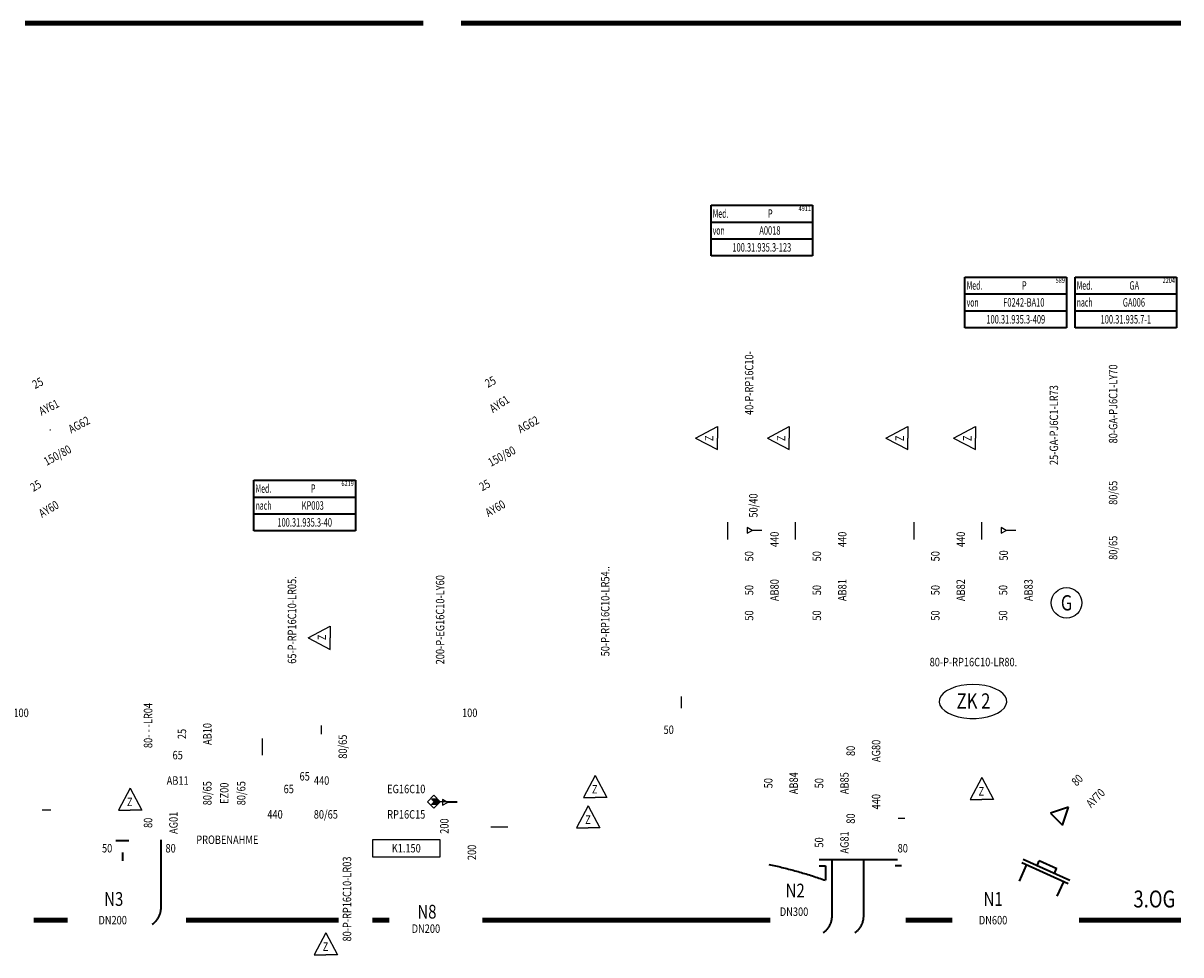
# Model space of a CAD drawing. Units: millimetres. Extents: x 1720 to 2889, y 917 to 2007.
# Drawn here: x 2544 to 2886, y 1177 to 1452 of the extents above; entities that cross this region are included whole.
import ezdxf
from ezdxf.enums import TextEntityAlignment as Align

# ---------------------------------------------------------------- set-up
doc = ezdxf.new("R2010")
doc.units = ezdxf.units.MM
doc.linetypes.add('HIDDENX2', pattern=[19.05, 12.7, -6.35])
doc.layers.add('12', color=255, linetype='Continuous')
doc.layers.add('Bayer-WEISS', color=7, linetype='Continuous')
doc.layers.add('Mechanisch-Beschriftungen', color=7, linetype='Continuous', true_color=0xf5da95)
doc.layers.add('Prozess-Beschriftungen', color=7, linetype='Continuous', true_color=0xf5da95)
doc.styles.add('Intergraph ISO', font='txt')
doc.styles.get("Standard").update_dxf_attribs({"font": 'txt.shx'})

# ---------------------------------------------------------------- blocks, each defined once
blk = doc.blocks.new('PDS-piping_comp_no_block')
at = {"color": 0, "linetype": 'ByBlock', "lineweight": -2, "style": 'Intergraph ISO', "width": 0.8}
blk.add_attdef('#(TargetObject.PDS_piping_comp_no)', text='', height=2.5, dxfattribs=at).set_placement((0, 0), align=Align.MIDDLE_CENTER)
blk = doc.blocks.new('PDS-Nennweite_block')
at = {"color": 0, "linetype": 'ByBlock', "lineweight": -2, "style": 'Intergraph ISO', "width": 0.8}
blk.add_attdef('#(TargetObject.Size)', text='', height=2.5, dxfattribs=at).set_placement((0, 0), align=Align.MIDDLE_CENTER)
blk = doc.blocks.new('Large by Small Reducer Style_PDS_block')
at = {"color": 0, "linetype": 'ByBlock', "lineweight": -2, "style": 'Intergraph ISO', "width": 0.8}
blk.add_attdef('#(PipeLines.Size)/#(PipeLines.Size)', text='', height=2.5, dxfattribs=at).set_placement((0, 0), align=Align.MIDDLE_CENTER)
blk = doc.blocks.new('PDS-Rohrleitungs-Tag_block')
at = {"color": 0, "linetype": 'ByBlock', "lineweight": -2, "style": 'Intergraph ISO', "width": 0.8}
blk.add_attdef('#(TargetObject.Size)-#(PipeLineGroup.Service)-#(TargetObject.Spec)-#(PipeLineGroup.LineNumber)', text='', height=2.5, dxfattribs=at).set_placement((0, 0), align=Align.MIDDLE_CENTER)
blk = doc.blocks.new('PDS-Rohrklasse_block')
at = {"color": 0, "linetype": 'ByBlock', "lineweight": -2, "style": 'Intergraph ISO', "width": 0.8}
blk.add_attdef('#(TargetObject.Spec)', text='', height=2.5, dxfattribs=at).set_placement((0, 0), align=Align.MIDDLE_CENTER)
blk = doc.blocks.new('PDS_6R8G10_Annotation_block')
at = {"linetype": 'Continuous', "lineweight": 35}
for p, q in [((-15, 7.5), (15, 7.5)), ((-15, -7.5), (-15, 7.5)), ((15, 7.5), (15, -7.5)), ((-15, 2.5), (15, 2.5)), ((-15, -2.5), (15, -2.5)), ((15, -7.5), (-15, -7.5))]:
    blk.add_line(p, q, dxfattribs=at)
at = {"linetype": 'Continuous', "lineweight": 25, "width": 0.6}
for s, p in [('Med.', (-14.5, 5)), ('von', (-14.5, 0))]:
    blk.add_text(s, height=2.5, dxfattribs=at).set_placement(p, align=Align.MIDDLE_LEFT)
at = {"linetype": 'Continuous', "style": 'Intergraph ISO', "width": 0.8}
blk.add_attdef('#(TargetObject.PDS_connector_no)', text='', height=1.5, dxfattribs=at).set_placement((14.5, 6.5), align=Align.MIDDLE_RIGHT)
at = {"linetype": 'Continuous', "style": 'Intergraph ISO', "width": 0.65}
for tag, p in [('#(TargetObject.PDS_medium)', (2.5, 5)), ('#(TargetObject.PDS_remarks)', (2.39, 0)), ('#(TargetObject.PDS_connect_dwg_no)', (0, -5))]:
    blk.add_attdef(tag, text='', height=2.5, dxfattribs=at).set_placement(p, align=Align.MIDDLE_CENTER)
blk = doc.blocks.new('PDS_6R8G20_Annotation_block')
at = {"linetype": 'Continuous', "lineweight": 35}
for p, q in [((-15, 7.5), (15, 7.5)), ((-15, -7.5), (-15, 7.5)), ((15, 7.5), (15, -7.5)), ((-15, 2.5), (15, 2.5)), ((-15, -2.5), (15, -2.5)), ((15, -7.5), (-15, -7.5))]:
    blk.add_line(p, q, dxfattribs=at)
at = {"linetype": 'Continuous', "lineweight": 25, "width": 0.6}
for s, p in [('Med.', (-14.5, 5)), ('nach', (-14.5, 0))]:
    blk.add_text(s, height=2.5, dxfattribs=at).set_placement(p, align=Align.MIDDLE_LEFT)
at = {"linetype": 'Continuous', "style": 'Intergraph ISO', "width": 0.8}
blk.add_attdef('#(TargetObject.PDS_connector_no)', text='', height=1.5, dxfattribs=at).set_placement((14.5, 6.5), align=Align.MIDDLE_RIGHT)
at = {"linetype": 'Continuous', "style": 'Intergraph ISO', "width": 0.65}
for tag, p in [('#(TargetObject.PDS_medium)', (2.5, 5)), ('#(TargetObject.PDS_remarks)', (2.39, 0)), ('#(TargetObject.PDS_connect_dwg_no)', (0, -5))]:
    blk.add_attdef(tag, text='', height=2.5, dxfattribs=at).set_placement(p, align=Align.MIDDLE_CENTER)
blk = doc.blocks.new('_Z_DGN_13076')
at = {"color": 0, "linetype": 'Continuous', "lineweight": -2}
for p, q in [((0, 5), (-3.44, -1.5)), ((0, 5), (3.44, -1.5)), ((-3.44, -1.5), (0, -1.5)), ((3.44, -1.5), (0, -1.5))]:
    blk.add_line(p, q, dxfattribs=at)
blk = doc.blocks.new('_Z_DGN_14098')
at = {"color": 0, "linetype": 'Continuous', "lineweight": -2}
for p, q in [((-5, 0), (1.5, 3.44)), ((1.5, 3.44), (1.5, 0)), ((-5, 0), (1.5, -3.43)), ((1.5, -3.43), (1.5, 0))]:
    blk.add_line(p, q, dxfattribs=at)
blk = doc.blocks.new('_Z_DGN_14256')
at = {"color": 0, "linetype": 'Continuous', "lineweight": -2}
for p, q in [((0, 5), (-3.44, -1.5)), ((0, 5), (3.44, -1.5)), ((-3.44, -1.5), (0, -1.5)), ((3.44, -1.5), (0, -1.5))]:
    blk.add_line(p, q, dxfattribs=at)
blk = doc.blocks.new('_Z_DGN_14260')
at = {"color": 0, "linetype": 'Continuous', "lineweight": -2}
for p, q in [((0, 5), (-3.44, -1.5)), ((0, 5), (3.44, -1.5)), ((-3.44, -1.5), (0, -1.5)), ((3.44, -1.5), (0, -1.5))]:
    blk.add_line(p, q, dxfattribs=at)
blk = doc.blocks.new('6J8R01_PDS_109_16776734')
at = {"color": 0, "linetype": 'Continuous', "lineweight": -2}
for p, q in [((-2.86, 0), (-4.29, 0.82)), ((-4.29, 0.82), (-4.29, -0.82)), ((-4.29, -0.82), (-2.86, 0)), ((0, 0), (-2.86, 0))]:
    blk.add_line(p, q, dxfattribs=at)
blk = doc.blocks.new('6J8R01_PDS_109_16775945')
at = {"color": 0, "linetype": 'Continuous', "lineweight": -2}
for p, q in [((-2.86, 0), (-4.29, 0.82)), ((-4.29, 0.82), (-4.29, -0.82)), ((-4.29, -0.82), (-2.86, 0)), ((0, 0), (-2.86, 0))]:
    blk.add_line(p, q, dxfattribs=at)
blk = doc.blocks.new('6J8R01_PDS_109_16775765')
at = {"color": 0, "linetype": 'Continuous', "lineweight": -2}
for p, q in [((-2.86, 0), (-4.29, 0.83)), ((-4.29, 0.83), (-4.29, -0.83)), ((-4.29, -0.83), (-2.86, 0)), ((0, 0), (-2.86, 0))]:
    blk.add_line(p, q, dxfattribs=at)
blk = doc.blocks.new('6H6K01_PDS_235_16776440')
at = {"color": 0, "linetype": 'Continuous', "lineweight": -2}
for p, q in [((-1.88, 1.88), (-3.75, 0)), ((-3.75, 0), (-1.88, -1.88)), ((-1.74, 0), (-2.59, 0.84)), ((-2.59, 0.84), (-0.84, 0.84)), ((-2.59, -0.85), (-1.74, 0)), ((-2.4, 0.66), (-0.66, 0.66)), ((-2.21, 0.47), (-0.47, 0.47)), ((-0.28, 0.28), (-2.02, 0.28)), ((0, 0), (-1.88, 1.88)), ((-1.88, -1.88), (0, 0)), ((-1.84, 0.09), (-0.1, 0.09)), ((0, 0), (-0.85, -0.85)), ((-0.84, 0.84), (0, 0)), ((-0.85, -0.85), (-2.59, -0.85)), ((-2.4, -0.66), (-0.66, -0.66)), ((-2.21, -0.47), (-0.47, -0.47)), ((-2.02, -0.28), (-0.28, -0.28)), ((-0.1, -0.1), (-1.84, -0.1))]:
    blk.add_line(p, q, dxfattribs=at)
blk = doc.blocks.new('6D1A01_PDS_109_16775766')
at = {"color": 0, "linetype": 'Continuous', "lineweight": -2}
blk.add_line((0, 0), (-5, 0), dxfattribs=at)
blk = doc.blocks.new('Z-Zelle')
at = {"color": 0, "linetype": 'Continuous', "lineweight": -2}
for p, q in [((3.44, 6.5), (0, 0)), ((3.44, 6.5), (6.87, 0)), ((0, 0), (3.44, 0)), ((6.87, 0), (3.44, 0))]:
    blk.add_line(p, q, dxfattribs=at)
at = {"layer": '12', "color": 7, "linetype": 'HIDDENX2', "lineweight": 25, "style": 'Intergraph ISO', "width": 0.8}
blk.add_text('Z', height=2.5, dxfattribs=at).set_placement((3.345, 2.43), align=Align.MIDDLE_CENTER)

msp = doc.modelspace()

# ---------------------------------------------------------------- linework, layer by layer
at = {"layer": 'Bayer-WEISS', "color": 7, "linetype": 'Continuous', "lineweight": 90}
for p, q in [((2591.25, 1452.5), (2544.98, 1452.5)), ((2662.5, 1452.5), (2591.25, 1452.5)), ((2886.25, 1452.5), (2673.75, 1452.5)), ((2557.5, 1187.5), (2547.5, 1187.5)), ((2637.5, 1187.5), (2592.5, 1187.5)), ((2652.5, 1187.5), (2647.5, 1187.5)), ((2765, 1187.5), (2680, 1187.5)), ((2818.75, 1187.5), (2805, 1187.5)), ((2886.25, 1187.5), (2856.25, 1187.5))]:
    msp.add_line(p, q, dxfattribs=at)
at = {"layer": 'Bayer-WEISS', "color": 7, "linetype": 'Continuous', "lineweight": 25}
for p, q in [((2742.88, 1329.94), (2749.38, 1333.38)), ((2749.38, 1333.38), (2749.38, 1329.94)), ((2764.14, 1329.94), (2770.63, 1333.38)), ((2770.63, 1333.38), (2770.63, 1329.94)), ((2799.14, 1329.94), (2805.63, 1333.38)), ((2805.63, 1333.38), (2805.63, 1329.94)), ((2819.14, 1329.94), (2825.63, 1333.38)), ((2825.63, 1333.38), (2825.63, 1329.94)), ((2742.88, 1329.94), (2749.38, 1326.5)), ((2742.88, 1329.94), (2749.38, 1326.5)), ((2749.38, 1326.5), (2749.38, 1329.94)), ((2749.38, 1326.5), (2749.38, 1329.94)), ((2764.14, 1329.94), (2770.63, 1326.5)), ((2764.14, 1329.94), (2770.63, 1326.5)), ((2770.63, 1326.5), (2770.63, 1329.94)), ((2770.63, 1326.5), (2770.63, 1329.94)), ((2799.14, 1329.94), (2805.63, 1326.5)), ((2799.14, 1329.94), (2805.63, 1326.5)), ((2805.63, 1326.5), (2805.63, 1329.94)), ((2805.63, 1326.5), (2805.63, 1329.94)), ((2819.14, 1329.94), (2825.63, 1326.5)), ((2819.14, 1329.94), (2825.63, 1326.5)), ((2825.63, 1326.5), (2825.63, 1329.94)), ((2825.63, 1326.5), (2825.63, 1329.94)), ((2752.5, 1299.96), (2752.5, 1305.04)), ((2772.5, 1299.96), (2772.5, 1305.04)), ((2807.5, 1299.96), (2807.5, 1305.04)), ((2827.5, 1299.96), (2827.5, 1305.04)), ((2817.04, 1255.22), (2816.05, 1254.47)), ((2818.28, 1255.86), (2817.04, 1255.22)), ((2819.73, 1256.39), (2818.28, 1255.86)), ((2821.35, 1256.78), (2819.73, 1256.39)), ((2823.07, 1257.02), (2821.35, 1256.78)), ((2824.86, 1257.1), (2823.07, 1257.02)), ((2826.65, 1257.02), (2824.86, 1257.1)), ((2828.37, 1256.78), (2826.65, 1257.02)), ((2829.99, 1256.39), (2828.37, 1256.78)), ((2831.44, 1255.86), (2829.99, 1256.39)), ((2832.68, 1255.22), (2831.44, 1255.86)), ((2833.67, 1254.47), (2832.68, 1255.22)), ((2738.75, 1250.16), (2738.75, 1253.62)), ((2814.95, 1252.77), (2814.87, 1251.88)), ((2814.87, 1251.88), (2815.11, 1250.99)), ((2815.35, 1253.64), (2814.95, 1252.77)), ((2816.05, 1254.47), (2815.35, 1253.64)), ((2834.37, 1253.64), (2833.67, 1254.47)), ((2834.77, 1252.77), (2834.37, 1253.64)), ((2834.61, 1250.99), (2834.85, 1251.88)), ((2834.85, 1251.88), (2834.77, 1252.77)), ((2815.11, 1250.99), (2815.66, 1250.13)), ((2815.66, 1250.13), (2816.51, 1249.34)), ((2816.51, 1249.34), (2817.63, 1248.64)), ((2817.63, 1248.64), (2818.98, 1248.05)), ((2818.98, 1248.05), (2820.52, 1247.59)), ((2829.2, 1247.59), (2830.74, 1248.05)), ((2830.74, 1248.05), (2832.09, 1248.64)), ((2832.09, 1248.64), (2833.21, 1249.34)), ((2833.21, 1249.34), (2834.06, 1250.13)), ((2834.06, 1250.13), (2834.61, 1250.99)), ((2632.5, 1242.49), (2632.5, 1245.02)), ((2820.52, 1247.59), (2822.2, 1247.28)), ((2822.2, 1247.28), (2823.96, 1247.12)), ((2823.96, 1247.12), (2825.76, 1247.12)), ((2825.76, 1247.12), (2827.52, 1247.28)), ((2827.52, 1247.28), (2829.2, 1247.59)), ((2615, 1236.25), (2615, 1241.14)), ((2827.44, 1229.62), (2824, 1223.12)), ((2827.44, 1229.62), (2824, 1223.12)), ((2827.44, 1229.62), (2830.88, 1223.12)), ((2824, 1223.12), (2827.44, 1223.12)), ((2824, 1223.12), (2827.44, 1223.12)), ((2830.88, 1223.12), (2827.44, 1223.12)), ((2552.51, 1220), (2549.99, 1220)), ((2804.77, 1217.5), (2802.76, 1217.5)), ((2687.54, 1215), (2682.49, 1215)), ((2657.5, 1211.25), (2647.5, 1211.25)), ((2647.5, 1211.25), (2647.5, 1208.75)), ((2667.5, 1211.25), (2657.5, 1211.25)), ((2667.5, 1208.75), (2667.5, 1211.25)), ((2647.5, 1208.75), (2647.5, 1206.25)), ((2667.5, 1206.25), (2667.5, 1208.75)), ((2647.5, 1206.25), (2657.5, 1206.25)), ((2657.5, 1206.25), (2667.5, 1206.25))]:
    msp.add_line(p, q, dxfattribs=at)
at = {"layer": 'Bayer-WEISS', "color": 7, "linetype": 'Continuous', "lineweight": 35}
for p, q in [((2853.09, 1220.91), (2847.79, 1219.14)), ((2851.32, 1215.61), (2853.09, 1220.91)), ((2847.79, 1219.14), (2851.32, 1215.61)), ((2575.57, 1210.89), (2571.76, 1210.89)), ((2585, 1211.25), (2585, 1191.25)), ((2573.75, 1207.5), (2573.75, 1205)), ((2764.59, 1203.98), (2765.08, 1203.88)), ((2765.08, 1203.88), (2765.56, 1203.77)), ((2765.56, 1203.77), (2766.04, 1203.66)), ((2766.04, 1203.66), (2766.52, 1203.55)), ((2766.52, 1203.55), (2767.01, 1203.44)), ((2767.01, 1203.44), (2767.49, 1203.33)), ((2779.41, 1205.46), (2802.53, 1205.46)), ((2779.41, 1203.59), (2781.28, 1203.59)), ((2781.28, 1203.59), (2781.28, 1199.36)), ((2783.16, 1205.46), (2783.16, 1188.75)), ((2792.5, 1205), (2792.5, 1188.75)), ((2803.78, 1203.59), (2801.91, 1203.59)), ((2840.6, 1203.72), (2838.51, 1199.06)), ((2853.01, 1198.19), (2839.26, 1204.44)), ((2853.42, 1199.19), (2839.67, 1205.44)), ((2843.85, 1203.54), (2844.43, 1205)), ((2849.58, 1202.66), (2844.37, 1205.03)), ((2767.49, 1203.33), (2767.97, 1203.21)), ((2767.97, 1203.21), (2768.45, 1203.1)), ((2768.45, 1203.1), (2768.93, 1202.98)), ((2768.93, 1202.98), (2769.41, 1202.86)), ((2769.41, 1202.86), (2769.89, 1202.74)), ((2769.89, 1202.74), (2770.37, 1202.61)), ((2770.37, 1202.61), (2770.85, 1202.49)), ((2770.85, 1202.49), (2771.33, 1202.36)), ((2771.33, 1202.36), (2771.81, 1202.23)), ((2771.81, 1202.23), (2772.28, 1202.1)), ((2772.28, 1202.1), (2772.76, 1201.97)), ((2772.76, 1201.97), (2773.24, 1201.84)), ((2773.24, 1201.84), (2773.71, 1201.7)), ((2773.71, 1201.7), (2774.19, 1201.56)), ((2774.19, 1201.56), (2774.66, 1201.42)), ((2774.66, 1201.42), (2775.14, 1201.28)), ((2775.14, 1201.28), (2775.61, 1201.14)), ((2775.61, 1201.14), (2776.09, 1201)), ((2776.09, 1201), (2776.56, 1200.85)), ((2776.56, 1200.85), (2777.03, 1200.7)), ((2777.03, 1200.7), (2777.5, 1200.55)), ((2777.5, 1200.55), (2777.97, 1200.4)), ((2777.97, 1200.4), (2778.44, 1200.25)), ((2778.44, 1200.25), (2778.92, 1200.09)), ((2778.92, 1200.09), (2779.38, 1199.94)), ((2848.93, 1201.25), (2849.54, 1202.76)), ((2779.38, 1199.94), (2779.85, 1199.78)), ((2779.85, 1199.78), (2780.32, 1199.62)), ((2780.32, 1199.62), (2780.79, 1199.46)), ((2780.79, 1199.46), (2781.26, 1199.3)), ((2851.55, 1198.85), (2849.61, 1194.55)), ((2584.82, 1189.78), (2584.78, 1189.61)), ((2584.86, 1189.94), (2584.82, 1189.78)), ((2584.89, 1190.1), (2584.86, 1189.94)), ((2584.92, 1190.26), (2584.89, 1190.1)), ((2584.95, 1190.42), (2584.92, 1190.26)), ((2584.97, 1190.59), (2584.95, 1190.42)), ((2584.98, 1190.76), (2584.97, 1190.59)), ((2584.99, 1190.92), (2584.98, 1190.76)), ((2585, 1191.08), (2584.99, 1190.92)), ((2585, 1191.25), (2585, 1191.08)), ((2582.63, 1186.35), (2582.5, 1186.25)), ((2582.76, 1186.46), (2582.63, 1186.35)), ((2582.89, 1186.56), (2582.76, 1186.46)), ((2583.01, 1186.68), (2582.89, 1186.56)), ((2583.13, 1186.79), (2583.01, 1186.68)), ((2583.24, 1186.91), (2583.13, 1186.79)), ((2583.36, 1187.03), (2583.24, 1186.91)), ((2583.47, 1187.15), (2583.36, 1187.03)), ((2583.58, 1187.28), (2583.47, 1187.15)), ((2583.68, 1187.41), (2583.58, 1187.28)), ((2583.78, 1187.54), (2583.68, 1187.41)), ((2583.88, 1187.67), (2583.78, 1187.54)), ((2583.97, 1187.81), (2583.88, 1187.67)), ((2584.06, 1187.95), (2583.97, 1187.81)), ((2584.14, 1188.09), (2584.06, 1187.95)), ((2584.23, 1188.24), (2584.14, 1188.09)), ((2584.3, 1188.38), (2584.23, 1188.24)), ((2584.38, 1188.53), (2584.3, 1188.38)), ((2584.45, 1188.68), (2584.38, 1188.53)), ((2584.51, 1188.83), (2584.45, 1188.68)), ((2584.58, 1188.99), (2584.51, 1188.83)), ((2584.63, 1189.14), (2584.58, 1188.99)), ((2584.69, 1189.3), (2584.63, 1189.14)), ((2584.74, 1189.46), (2584.69, 1189.3)), ((2584.78, 1189.61), (2584.74, 1189.46)), ((2782.73, 1186.49), (2782.67, 1186.33)), ((2782.79, 1186.64), (2782.73, 1186.49)), ((2782.84, 1186.8), (2782.79, 1186.64)), ((2782.89, 1186.96), (2782.84, 1186.8)), ((2782.94, 1187.11), (2782.89, 1186.96)), ((2782.98, 1187.28), (2782.94, 1187.11)), ((2783.02, 1187.44), (2782.98, 1187.28)), ((2783.05, 1187.6), (2783.02, 1187.44)), ((2783.08, 1187.76), (2783.05, 1187.6)), ((2783.1, 1187.92), (2783.08, 1187.76)), ((2783.12, 1188.09), (2783.1, 1187.92)), ((2783.14, 1188.26), (2783.12, 1188.09)), ((2783.15, 1188.42), (2783.14, 1188.26)), ((2783.16, 1188.58), (2783.15, 1188.42)), ((2783.16, 1188.75), (2783.16, 1188.58)), ((2792.08, 1186.49), (2792.01, 1186.33)), ((2792.13, 1186.64), (2792.08, 1186.49)), ((2792.19, 1186.8), (2792.13, 1186.64)), ((2792.24, 1186.96), (2792.19, 1186.8)), ((2792.28, 1187.11), (2792.24, 1186.96)), ((2792.32, 1187.28), (2792.28, 1187.11)), ((2792.36, 1187.44), (2792.32, 1187.28)), ((2792.39, 1187.6), (2792.36, 1187.44)), ((2792.42, 1187.76), (2792.39, 1187.6)), ((2792.45, 1187.92), (2792.42, 1187.76)), ((2792.47, 1188.09), (2792.45, 1187.92)), ((2792.48, 1188.26), (2792.47, 1188.09)), ((2792.49, 1188.42), (2792.48, 1188.26)), ((2792.5, 1188.58), (2792.49, 1188.42)), ((2792.5, 1188.75), (2792.5, 1188.58)), ((2780.79, 1183.85), (2780.66, 1183.75)), ((2780.92, 1183.96), (2780.79, 1183.85)), ((2781.04, 1184.06), (2780.92, 1183.96)), ((2781.16, 1184.18), (2781.04, 1184.06)), ((2781.28, 1184.29), (2781.16, 1184.18)), ((2781.4, 1184.41), (2781.28, 1184.29)), ((2781.52, 1184.53), (2781.4, 1184.41)), ((2781.62, 1184.65), (2781.52, 1184.53)), ((2781.73, 1184.78), (2781.62, 1184.65)), ((2781.84, 1184.91), (2781.73, 1184.78)), ((2781.94, 1185.04), (2781.84, 1184.91)), ((2782.03, 1185.17), (2781.94, 1185.04)), ((2782.12, 1185.31), (2782.03, 1185.17)), ((2782.21, 1185.45), (2782.12, 1185.31)), ((2782.3, 1185.59), (2782.21, 1185.45)), ((2782.38, 1185.74), (2782.3, 1185.59)), ((2782.46, 1185.88), (2782.38, 1185.74)), ((2782.53, 1186.03), (2782.46, 1185.88)), ((2782.6, 1186.18), (2782.53, 1186.03)), ((2782.67, 1186.33), (2782.6, 1186.18)), ((2790.13, 1183.85), (2790, 1183.75)), ((2790.26, 1183.96), (2790.13, 1183.85)), ((2790.39, 1184.06), (2790.26, 1183.96)), ((2790.51, 1184.18), (2790.39, 1184.06)), ((2790.63, 1184.29), (2790.51, 1184.18)), ((2790.74, 1184.41), (2790.63, 1184.29)), ((2790.86, 1184.53), (2790.74, 1184.41)), ((2790.97, 1184.65), (2790.86, 1184.53)), ((2791.08, 1184.78), (2790.97, 1184.65)), ((2791.18, 1184.91), (2791.08, 1184.78)), ((2791.28, 1185.04), (2791.18, 1184.91)), ((2791.38, 1185.17), (2791.28, 1185.04)), ((2791.47, 1185.31), (2791.38, 1185.17)), ((2791.56, 1185.45), (2791.47, 1185.31)), ((2791.64, 1185.59), (2791.56, 1185.45)), ((2791.73, 1185.74), (2791.64, 1185.59)), ((2791.8, 1185.88), (2791.73, 1185.74)), ((2791.88, 1186.03), (2791.8, 1185.88)), ((2791.95, 1186.18), (2791.88, 1186.03)), ((2792.01, 1186.33), (2791.95, 1186.18))]:
    msp.add_line(p, q, dxfattribs=at)
at = {"layer": 'Bayer-WEISS', "color": 7}
msp.add_circle((2852.5, 1281.25), 4.51, dxfattribs=at)

# ---------------------------------------------------------------- block references
msp.add_blockref('Z-Zelle', (2572.51, 1220))
for name, p in [('6J8R01_PDS_109_16776734', (2762.5, 1302.66)), ('6J8R01_PDS_109_16775945', (2837.5, 1302.66)), ('_Z_DGN_14098', (2633.5, 1270.93)), ('_Z_DGN_14260', (2713.28, 1225.25)), ('6H6K01_PDS_235_16776440', (2667.5, 1222.5)), ('6D1A01_PDS_109_16775766', (2672.5, 1222.5)), ('6J8R01_PDS_109_16775765', (2672.5, 1222.29)), ('_Z_DGN_14256', (2711.25, 1216.25)), ('_Z_DGN_13076', (2633.75, 1178.75))]:
    msp.add_blockref(name, p, dxfattribs=at)
at = {"layer": 'Mechanisch-Beschriftungen'}
for name, p, rotation, values in [('PDS-Nennweite_block', (2548.68, 1346.19), 26.25355790459842, {'#(TargetObject.Size)': '25'}), ('PDS-Nennweite_block', (2682.35, 1346.53), 28.61045966596522, {'#(TargetObject.Size)': '25'}), ('PDS-piping_comp_no_block', (2551.98, 1339.01), 26.25355790459842, {'#(TargetObject.PDS_piping_comp_no)': 'AY61'}), ('PDS-piping_comp_no_block', (2685, 1340), 33.16842082125917, {'#(TargetObject.PDS_piping_comp_no)': 'AY61'}), ('PDS-piping_comp_no_block', (2560.87, 1333.87), 27.9795155180537, {'#(TargetObject.PDS_piping_comp_no)': 'AG62'}), ('PDS-piping_comp_no_block', (2693.51, 1333.94), 28.59609177574074, {'#(TargetObject.PDS_piping_comp_no)': 'AG62'}), ('Large by Small Reducer Style_PDS_block', (2554.49, 1324.84), 28.66717999165888, {'#(PipeLines.Size)/#(PipeLines.Size)': '150/80'}), ('PDS-Nennweite_block', (2548.06, 1315.85), 30.72714906253244, {'#(TargetObject.Size)': '25'}), ('PDS-Nennweite_block', (2680.66, 1316.01), 29.17018128801882, {'#(TargetObject.Size)': '25'}), ('Large by Small Reducer Style_PDS_block', (2866.25, 1313.75), 90.00000000000001, {'#(PipeLines.Size)/#(PipeLines.Size)': '80/65'}), ('PDS-piping_comp_no_block', (2551.92, 1308.96), 30.72714906253244, {'#(TargetObject.PDS_piping_comp_no)': 'AY60'}), ('PDS-piping_comp_no_block', (2683.78, 1309.16), 29.97468492652593, {'#(TargetObject.PDS_piping_comp_no)': 'AY60'}), ('Large by Small Reducer Style_PDS_block', (2866.25, 1297.5), 90, {'#(PipeLines.Size)/#(PipeLines.Size)': '80/65'}), ('PDS-Nennweite_block', (2778.75, 1295), 90.00000000000001, {'#(TargetObject.Size)': '50'}), ('PDS-Nennweite_block', (2813.75, 1295), 90.00000000000001, {'#(TargetObject.Size)': '50'}), ('PDS-Nennweite_block', (2833.93, 1295.25), 90.00000000000001, {'#(TargetObject.Size)': '50'}), ('PDS-Nennweite_block', (2758.75, 1285), 90.00000000000001, {'#(TargetObject.Size)': '50'}), ('PDS-piping_comp_no_block', (2766.25, 1285), 90.00000000000001, {'#(TargetObject.PDS_piping_comp_no)': 'AB80'}), ('PDS-Nennweite_block', (2778.75, 1285), 90.00000000000001, {'#(TargetObject.Size)': '50'}), ('PDS-piping_comp_no_block', (2786.25, 1285), 90.00000000000001, {'#(TargetObject.PDS_piping_comp_no)': 'AB81'}), ('PDS-Nennweite_block', (2813.75, 1285), 90.00000000000001, {'#(TargetObject.Size)': '50'}), ('PDS-piping_comp_no_block', (2821.25, 1285), 90.00000000000001, {'#(TargetObject.PDS_piping_comp_no)': 'AB82'}), ('PDS-Nennweite_block', (2833.75, 1285), 90.00000000000001, {'#(TargetObject.Size)': '50'}), ('PDS-piping_comp_no_block', (2841.25, 1285), 90.00000000000001, {'#(TargetObject.PDS_piping_comp_no)': 'AB83'}), ('PDS-Nennweite_block', (2758.75, 1277.5), 90.00000000000001, {'#(TargetObject.Size)': '50'}), ('PDS-Nennweite_block', (2778.75, 1277.5), 90.00000000000001, {'#(TargetObject.Size)': '50'}), ('PDS-Nennweite_block', (2813.75, 1277.5), 90.00000000000001, {'#(TargetObject.Size)': '50'}), ('PDS-Nennweite_block', (2833.75, 1277.5), 90.00000000000001, {'#(TargetObject.Size)': '50'}), ('PDS-piping_comp_no_block', (2598.75, 1242.5), 90, {'#(TargetObject.PDS_piping_comp_no)': 'AB10'}), ('PDS-Nennweite_block', (2591.25, 1242.5), 90, {'#(TargetObject.Size)': '25'}), ('Large by Small Reducer Style_PDS_block', (2638.75, 1238.75), 90, {'#(PipeLines.Size)/#(PipeLines.Size)': '80/65'}), ('PDS-Nennweite_block', (2788.75, 1237.5), 90.00000000000001, {'#(TargetObject.Size)': '80'}), ('PDS-piping_comp_no_block', (2796.25, 1237.5), 90.00000000000001, {'#(TargetObject.PDS_piping_comp_no)': 'AG80'}), ('PDS-piping_comp_no_block', (2771.91, 1227.96), 90.00000000000001, {'#(TargetObject.PDS_piping_comp_no)': 'AB84'}), ('PDS-piping_comp_no_block', (2786.91, 1227.96), 90.00000000000001, {'#(TargetObject.PDS_piping_comp_no)': 'AB85'}), ('Large by Small Reducer Style_PDS_block', (2598.75, 1225), 90, {'#(PipeLines.Size)/#(PipeLines.Size)': '80/65'}), ('Large by Small Reducer Style_PDS_block', (2608.75, 1225), 90, {'#(PipeLines.Size)/#(PipeLines.Size)': '80/65'}), ('PDS-Nennweite_block', (2764.41, 1227.96), 90.00000000000001, {'#(TargetObject.Size)': '50'}), ('PDS-Nennweite_block', (2779.41, 1227.96), 90.00000000000001, {'#(TargetObject.Size)': '50'}), ('PDS-Nennweite_block', (2855.64, 1228.87), 45.00000000000001, {'#(TargetObject.Size)': '80'}), ('PDS-piping_comp_no_block', (2861.05, 1223.56), 45.00000000000001, {'#(TargetObject.PDS_piping_comp_no)': 'AY70'}), ('PDS-Nennweite_block', (2581.25, 1216.25), 90.00000000000001, {'#(TargetObject.Size)': '80'}), ('PDS-Nennweite_block', (2668.74, 1215.28), 90.00000000000001, {'#(TargetObject.Size)': '200'}), ('PDS-Nennweite_block', (2788.75, 1217.5), 90.00000000000001, {'#(TargetObject.Size)': '80'}), ('PDS-Nennweite_block', (2779.41, 1210.46), 90.00000000000001, {'#(TargetObject.Size)': '50'}), ('PDS-piping_comp_no_block', (2786.91, 1210.46), 90.00000000000001, {'#(TargetObject.PDS_piping_comp_no)': 'AG81'}), ('PDS-Nennweite_block', (2676.88, 1207.51), 90.00000000000001, {'#(TargetObject.Size)': '200'})]:
    msp.add_blockref(name, p, dxfattribs=dict(at, rotation=rotation)).add_auto_attribs(values)
for name, p, values in [('PDS-Nennweite_block', (2552.33, 1333.39), {'#(TargetObject.Size)': '.'}), ('PDS-Nennweite_block', (2543.75, 1248.75), {'#(TargetObject.Size)': '100'}), ('PDS-Nennweite_block', (2676.25, 1248.75), {'#(TargetObject.Size)': '100'}), ('PDS-Nennweite_block', (2735, 1243.75), {'#(TargetObject.Size)': '50'}), ('PDS-Nennweite_block', (2590, 1236.25), {'#(TargetObject.Size)': '65'}), ('PDS-Nennweite_block', (2627.5, 1230), {'#(TargetObject.Size)': '65'}), ('PDS-piping_comp_no_block', (2590, 1228.75), {'#(TargetObject.PDS_piping_comp_no)': 'AB11'}), ('PDS-Nennweite_block', (2622.8, 1226.25), {'#(TargetObject.Size)': '65'}), ('PDS-Rohrklasse_block', (2657.5, 1226.25), {'#(TargetObject.Spec)': 'EG16C10'}), ('Large by Small Reducer Style_PDS_block', (2633.75, 1218.75), {'#(PipeLines.Size)/#(PipeLines.Size)': '80/65'}), ('PDS-Rohrklasse_block', (2657.5, 1218.75), {'#(TargetObject.Spec)': 'RP16C15'})]:
    msp.add_blockref(name, p, dxfattribs=at).add_auto_attribs(values)
at = {"layer": 'Prozess-Beschriftungen', "linetype": 'Continuous', "lineweight": 35}
for name, p, values in [('PDS_6R8G10_Annotation_block', (2762.5, 1391.25), {'#(TargetObject.PDS_connector_no)': '4911', '#(TargetObject.PDS_medium)': 'P', '#(TargetObject.PDS_remarks)': 'A0018', '#(TargetObject.PDS_connect_dwg_no)': '100.31.935.3-123'}), ('PDS_6R8G10_Annotation_block', (2837.5, 1370), {'#(TargetObject.PDS_connector_no)': '589', '#(TargetObject.PDS_medium)': 'P', '#(TargetObject.PDS_remarks)': 'F0242-BA10', '#(TargetObject.PDS_connect_dwg_no)': '100.31.935.3-409'}), ('PDS_6R8G20_Annotation_block', (2870, 1370), {'#(TargetObject.PDS_connector_no)': '2204', '#(TargetObject.PDS_medium)': 'GA', '#(TargetObject.PDS_remarks)': 'GA006', '#(TargetObject.PDS_connect_dwg_no)': '100.31.935.7-1'}), ('PDS_6R8G20_Annotation_block', (2627.5, 1310), {'#(TargetObject.PDS_connector_no)': '6219', '#(TargetObject.PDS_medium)': 'P', '#(TargetObject.PDS_remarks)': 'KP003', '#(TargetObject.PDS_connect_dwg_no)': '100.31.935.3-40'})]:
    msp.add_blockref(name, p, dxfattribs=at).add_auto_attribs(values)
at = {"layer": 'Prozess-Beschriftungen'}
for p, rotation, values in [((2758.75, 1346.16), 90.00000000000001, {'#(TargetObject.Size)-#(PipeLineGroup.Service)-#(TargetObject.Spec)-#(PipeLineGroup.LineNumber)': '40-P-RP16C10-'}), ((2866.25, 1340), 90, {'#(TargetObject.Size)-#(PipeLineGroup.Service)-#(TargetObject.Spec)-#(PipeLineGroup.LineNumber)': '80-GA-PJ6C1-LY70'}), ((2848.75, 1333.75), 90, {'#(TargetObject.Size)-#(PipeLineGroup.Service)-#(TargetObject.Spec)-#(PipeLineGroup.LineNumber)': '25-GA-PJ6C1-LR73'}), ((2667.5, 1276.25), 90.00000000000001, {'#(TargetObject.Size)-#(PipeLineGroup.Service)-#(TargetObject.Spec)-#(PipeLineGroup.LineNumber)': '200-P-EG16C10-LY60'}), ((2716.25, 1278.75), 90, {'#(TargetObject.Size)-#(PipeLineGroup.Service)-#(TargetObject.Spec)-#(PipeLineGroup.LineNumber)': '50-P-RP16C10-LR54..'}), ((2623.75, 1276.16), 90.00000000000001, {'#(TargetObject.Size)-#(PipeLineGroup.Service)-#(TargetObject.Spec)-#(PipeLineGroup.LineNumber)': '65-P-RP16C10-LR05.'}), ((2581.25, 1245), 90, {'#(TargetObject.Size)-#(PipeLineGroup.Service)-#(TargetObject.Spec)-#(PipeLineGroup.LineNumber)': '80- - -LR04'}), ((2640, 1193.75), 90, {'#(TargetObject.Size)-#(PipeLineGroup.Service)-#(TargetObject.Spec)-#(PipeLineGroup.LineNumber)': '80-P-RP16C10-LR03'})]:
    msp.add_blockref('PDS-Rohrleitungs-Tag_block', p, dxfattribs=dict(at, rotation=rotation)).add_auto_attribs(values)
msp.add_blockref('PDS-Rohrleitungs-Tag_block', (2825, 1263.75), dxfattribs=at).add_auto_attribs({'#(TargetObject.Size)-#(PipeLineGroup.Service)-#(TargetObject.Spec)-#(PipeLineGroup.LineNumber)': '80-P-RP16C10-LR80.'})

# ---------------------------------------------------------------- texts
at = {"layer": 'Bayer-WEISS', "color": 7, "linetype": 'HIDDENX2', "lineweight": 25, "style": 'Intergraph ISO', "width": 0.8}
for p in [(2746.95, 1329.85), (2768.2, 1329.85), (2803.2, 1329.85), (2823.2, 1329.85), (2632.57, 1271.03)]:
    msp.add_text('Z', height=2.5, rotation=90, dxfattribs=at).set_placement(p, align=Align.MIDDLE_CENTER)
at = {"layer": 'Bayer-WEISS', "color": 7, "linetype": 'Continuous', "lineweight": 25, "style": 'Intergraph ISO', "width": 0.8}
for s, rotation, p in [('150/80', 28.6105, (2685.71, 1324.55)), ('50/40', 90, (2760, 1310)), ('440', 90, (2766.25, 1300)), ('440', 90, (2786.25, 1300)), ('440', 90, (2821.25, 1300)), ('50', 90, (2758.75, 1295)), ('EZ00', 90, (2603.75, 1225)), ('440', 90, (2796.25, 1222.5)), ('AG01', 90, (2588.75, 1216.25))]:
    msp.add_text(s, height=2.5, rotation=rotation, dxfattribs=at).set_placement(p, align=Align.MIDDLE_CENTER)
at = {"layer": 'Bayer-WEISS', "color": 7, "linetype": 'Continuous', "lineweight": 35, "style": 'Intergraph ISO', "width": 0.8}
for s, height, p in [('G', 4.5, (2852.5, 1281.25)), ('ZK 2', 4.5, (2825.02, 1252.25)), ('N2', 4.05, (2772.36, 1196.25)), ('N3', 4.05, (2571.11, 1193.75)), ('N1', 4.05, (2830.82, 1193.75)), ('N8', 4.05, (2663.61, 1190))]:
    msp.add_text(s, height=height, dxfattribs=at).set_placement(p, align=Align.MIDDLE_CENTER)
at = {"layer": 'Bayer-WEISS', "color": 7, "linetype": 'Continuous', "lineweight": 25, "style": 'Intergraph ISO', "width": 0.8}
for s, p in [('440', (2632.5, 1228.75)), ('440', (2618.75, 1218.75)), ('PROBENAHME', (2604.66, 1211.25)), ('50', (2569.16, 1208.75)), ('80', (2587.91, 1208.75)), ('K1.150', (2657.5, 1208.75)), ('80', (2804.13, 1208.75)), ('DN300', (2772.03, 1190)), ('DN200', (2570.81, 1187.5)), ('DN600', (2830.8, 1187.5)), ('DN200', (2663.31, 1185))]:
    msp.add_text(s, height=2.5, dxfattribs=at).set_placement(p, align=Align.MIDDLE_CENTER)
at = {"layer": 'Bayer-WEISS', "color": 7, "linetype": 'HIDDENX2', "lineweight": 25, "style": 'Intergraph ISO', "width": 0.8}
for p in [(2713.18, 1226.18), (2827.35, 1225.55), (2711.16, 1217.18), (2633.66, 1179.68)]:
    msp.add_text('Z', height=2.5, dxfattribs=at).set_placement(p, align=Align.MIDDLE_CENTER)
at = {"layer": 'Bayer-WEISS', "color": 7, "linetype": 'Continuous', "lineweight": 50, "style": 'Intergraph ISO', "width": 0.8}
msp.add_text('3.OG', height=5, dxfattribs=at).set_placement((2878.43, 1193.75), align=Align.MIDDLE_CENTER)

doc.saveas('drawing.dxf')
